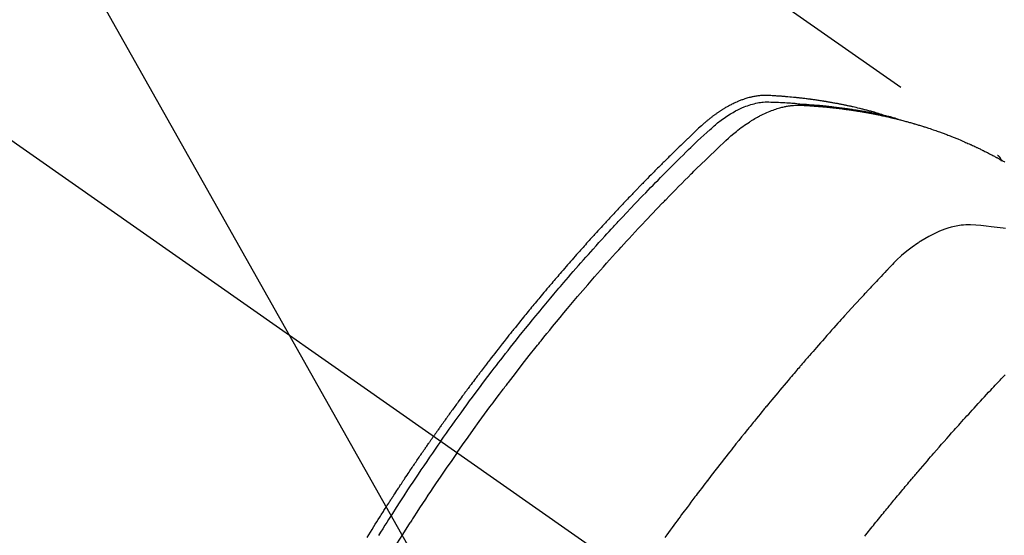
# Model space of a CAD drawing. Extents: x 163 to 26285, y -21830 to -13430.
# Drawn here: x 17283 to 17324, y -15247 to -15226 of the extents above; entities that cross this region are included whole.
import ezdxf

# ---------------------------------------------------------------- set-up
doc = ezdxf.new("R2010")
doc.units = 0
doc.header["$LTSCALE"] = 50
doc.header["$MEASUREMENT"] = 0
doc.linetypes.add('CENTER2', pattern=[1.125, 0.75, -0.125, 0.125, -0.125])
doc.linetypes.add('HIDDEN', pattern=[0.375, 0.25, -0.125])
doc.layers.get('0').update_dxf_attribs({"linetype": 'CONTINUOUS'})
doc.layers.add('150-機器', color=8, linetype='CONTINUOUS')
doc.layers.add('160-文字', color=254, linetype='CONTINUOUS')
doc.styles.add('KH001', font='txt')
doc.dimstyles.new('KH1xx030', dxfattribs={"dimscale": 30, "dimtxt": 2, "dimasz": 0.6, "dimexe": 0.3, "dimexo": 1.2, "dimgap": 0.5, "dimtad": 3, "dimdec": 1, "dimdsep": 46, "dimlunit": 6, "dimtxsty": 'KH001', "dimblk": 'DOT', "dimcen": 1, "dimdle": 1, "dimclrd": 256, "dimclre": 256, "dimclrt": 256, "dimadec": 0, "dimazin": 0, "dimtfac": 1, "dimtdec": 1, "dimtix": 1, "dimtmove": 2, "dimatfit": 3, "dimldrblk": 'CLOSEDBLANK', "dimfxl": 1, "dimtolj": 1, "dimtzin": 0, "dimlwd": -1, "dimlwe": -1, "dimarcsym": 0})

# ---------------------------------------------------------------- blocks, each defined once
blk = doc.blocks.new('_ClosedBlank')
at = {"color": 0, "linetype": 'ByBlock', "lineweight": -2}
for p, q in [((-1, 0.1667), (0, 0)), ((-1, 0.1667), (-1, -0.1667)), ((0, 0), (-1, -0.1667))]:
    blk.add_line(p, q, dxfattribs=at)
blk = doc.blocks.new('_Dot')
at = {"color": 0, "linetype": 'ByBlock', "lineweight": -2}
blk.add_line((-0.5, 0), (-1, 0), dxfattribs=at)
at = {"color": 0, "linetype": 'ByBlock', "const_width": 0.5}
blk.add_lwpolyline([(-0.25, 0, 1), (0.25, 0, 1)], format="xyb", close=True, dxfattribs=at)

msp = doc.modelspace()

# ---------------------------------------------------------------- linework, layer by layer
at = {"layer": '150-機器', "color": 13, "linetype": 'CENTER2'}
msp.add_line((17095.911, -15099.866), (17339.929, -15270.729), dxfattribs=at)
at = {"layer": '150-機器', "color": 13, "linetype": 'HIDDEN'}
msp.add_line((17263.184, -15188.99), (17323.528, -15231.242), dxfattribs=at)
for points in [[(17318.78, -15229.573), (17318.716, -15229.552), (17318.652, -15229.532), (17318.587, -15229.512), (17318.523, -15229.492), (17318.468, -15229.477), (17318.413, -15229.461), (17318.359, -15229.446), (17318.304, -15229.432), (17318.281, -15229.425), (17318.258, -15229.419), (17318.235, -15229.413), (17318.212, -15229.407), (17318.176, -15229.397), (17318.139, -15229.388), (17318.102, -15229.378), (17318.065, -15229.368), (17318.033, -15229.36), (17318.001, -15229.352), (17317.969, -15229.343), (17317.936, -15229.335), (17317.899, -15229.326), (17317.862, -15229.317), (17317.825, -15229.308), (17317.788, -15229.299), (17317.723, -15229.284), (17317.658, -15229.268), (17317.593, -15229.253), (17317.528, -15229.238), (17317.5, -15229.231), (17317.472, -15229.225), (17317.444, -15229.219), (17317.416, -15229.213), (17317.387, -15229.207), (17317.359, -15229.201), (17317.331, -15229.194), (17317.303, -15229.188), (17317.274, -15229.183), (17317.246, -15229.177), (17317.217, -15229.171), (17317.189, -15229.165), (17317.17, -15229.161), (17317.151, -15229.157), (17317.133, -15229.153), (17317.114, -15229.149), (17317.076, -15229.141), (17317.038, -15229.134), (17317, -15229.127), (17316.962, -15229.119), (17316.934, -15229.114), (17316.905, -15229.108), (17316.877, -15229.102), (17316.848, -15229.097), (17316.81, -15229.09), (17316.772, -15229.083), (17316.734, -15229.076), (17316.696, -15229.069), (17316.667, -15229.064), (17316.638, -15229.059), (17316.61, -15229.054), (17316.581, -15229.049), (17316.552, -15229.043), (17316.524, -15229.039), (17316.495, -15229.034), (17316.466, -15229.029), (17316.447, -15229.025), (17316.427, -15229.022), (17316.408, -15229.019), (17316.388, -15229.016), (17316.369, -15229.013), (17316.35, -15229.01), (17316.331, -15229.007), (17316.312, -15229.004), (17316.264, -15228.996), (17316.215, -15228.988), (17316.167, -15228.981), (17316.119, -15228.973), (17316.08, -15228.967), (17316.042, -15228.962), (17316.003, -15228.956), (17315.964, -15228.95), (17315.925, -15228.945), (17315.886, -15228.939), (17315.847, -15228.934), (17315.808, -15228.928), (17315.784, -15228.925), (17315.759, -15228.922), (17315.735, -15228.919), (17315.71, -15228.916), (17315.666, -15228.911), (17315.623, -15228.905), (17315.579, -15228.9), (17315.535, -15228.894), (17315.496, -15228.889), (17315.456, -15228.885), (17315.417, -15228.88), (17315.378, -15228.875), (17315.348, -15228.872), (17315.319, -15228.869), (17315.289, -15228.866), (17315.26, -15228.863), (17315.23, -15228.859), (17315.201, -15228.856), (17315.171, -15228.853), (17315.141, -15228.85), (17315.121, -15228.848), (17315.102, -15228.846), (17315.082, -15228.844), (17315.062, -15228.842), (17314.983, -15228.835), (17314.903, -15228.827), (17314.824, -15228.82), (17314.744, -15228.813), (17314.715, -15228.811), (17314.685, -15228.809), (17314.655, -15228.806), (17314.625, -15228.804), (17314.595, -15228.802), (17314.565, -15228.799), (17314.535, -15228.797), (17314.505, -15228.794), (17314.485, -15228.793), (17314.465, -15228.792), (17314.445, -15228.79), (17314.425, -15228.789), (17314.375, -15228.786), (17314.325, -15228.783), (17314.275, -15228.78), (17314.224, -15228.777), (17314.174, -15228.774), (17314.124, -15228.771), (17314.073, -15228.768), (17314.023, -15228.766), (17313.982, -15228.764), (17313.94, -15228.762), (17313.899, -15228.761), (17313.858, -15228.761), (17313.817, -15228.762), (17313.777, -15228.763), (17313.736, -15228.766), (17313.695, -15228.769), (17313.656, -15228.773), (17313.618, -15228.777), (17313.579, -15228.782), (17313.54, -15228.787), (17313.5, -15228.793), (17313.46, -15228.8), (17313.42, -15228.807), (17313.38, -15228.815), (17313.352, -15228.821), (17313.324, -15228.828), (17313.296, -15228.834), (17313.268, -15228.841), (17313.221, -15228.854), (17313.173, -15228.866), (17313.125, -15228.88), (17313.078, -15228.894), (17313.046, -15228.905), (17313.014, -15228.915), (17312.982, -15228.926), (17312.95, -15228.938), (17312.915, -15228.951), (17312.879, -15228.964), (17312.844, -15228.978), (17312.809, -15228.992), (17312.783, -15229.002), (17312.757, -15229.013), (17312.731, -15229.024), (17312.705, -15229.035), (17312.656, -15229.057), (17312.607, -15229.08), (17312.558, -15229.103), (17312.51, -15229.127), (17312.474, -15229.145), (17312.438, -15229.164), (17312.402, -15229.183), (17312.367, -15229.202), (17312.337, -15229.218), (17312.307, -15229.235), (17312.278, -15229.251), (17312.249, -15229.268), (17312.229, -15229.28), (17312.209, -15229.292), (17312.19, -15229.304), (17312.17, -15229.316), (17312.147, -15229.33), (17312.124, -15229.344), (17312.102, -15229.358), (17312.079, -15229.372), (17312.059, -15229.384), (17312.039, -15229.397), (17312.02, -15229.41), (17312, -15229.423), (17311.977, -15229.439), (17311.955, -15229.454), (17311.932, -15229.47), (17311.909, -15229.486), (17311.886, -15229.502), (17311.863, -15229.518), (17311.839, -15229.534), (17311.816, -15229.55), (17311.797, -15229.564), (17311.777, -15229.578), (17311.758, -15229.593), (17311.738, -15229.607), (17311.716, -15229.624), (17311.693, -15229.641), (17311.671, -15229.658), (17311.648, -15229.676), (17311.619, -15229.698), (17311.59, -15229.721), (17311.562, -15229.744), (17311.533, -15229.767), (17311.511, -15229.785), (17311.489, -15229.803), (17311.467, -15229.822), (17311.445, -15229.84), (17311.423, -15229.859), (17311.401, -15229.878), (17311.379, -15229.896), (17311.357, -15229.915), (17311.242, -15230.018), (17311.129, -15230.123), (17311.017, -15230.23), (17310.905, -15230.336), (17310.852, -15230.387), (17310.799, -15230.438), (17310.746, -15230.489), (17310.693, -15230.539), (17310.666, -15230.565), (17310.639, -15230.59), (17310.613, -15230.616), (17310.586, -15230.641), (17310.52, -15230.705), (17310.454, -15230.769), (17310.388, -15230.833), (17310.322, -15230.897), (17310.269, -15230.949), (17310.216, -15231), (17310.163, -15231.052), (17310.11, -15231.103), (17310.057, -15231.155), (17310.005, -15231.207), (17309.952, -15231.259), (17309.899, -15231.311), (17309.86, -15231.35), (17309.82, -15231.389), (17309.781, -15231.428), (17309.741, -15231.467), (17309.702, -15231.506), (17309.663, -15231.545), (17309.623, -15231.584), (17309.584, -15231.624), (17309.531, -15231.676), (17309.479, -15231.729), (17309.426, -15231.781), (17309.373, -15231.834), (17309.36, -15231.847), (17309.347, -15231.86), (17309.334, -15231.873), (17309.321, -15231.886), (17309.282, -15231.926), (17309.242, -15231.966), (17309.203, -15232.006), (17309.164, -15232.046), (17309.086, -15232.125), (17309.008, -15232.205), (17308.929, -15232.285), (17308.851, -15232.364), (17308.812, -15232.404), (17308.773, -15232.444), (17308.734, -15232.484), (17308.695, -15232.524), (17308.669, -15232.551), (17308.643, -15232.578), (17308.617, -15232.605), (17308.591, -15232.632), (17308.565, -15232.658), (17308.539, -15232.685), (17308.513, -15232.712), (17308.487, -15232.739), (17308.448, -15232.78), (17308.409, -15232.82), (17308.37, -15232.861), (17308.331, -15232.901), (17308.28, -15232.956), (17308.228, -15233.01), (17308.176, -15233.064), (17308.125, -15233.118), (17308.073, -15233.173), (17308.021, -15233.227), (17307.969, -15233.282), (17307.917, -15233.336), (17307.866, -15233.391), (17307.814, -15233.445), (17307.763, -15233.5), (17307.712, -15233.555), (17307.661, -15233.61), (17307.609, -15233.665), (17307.558, -15233.719), (17307.507, -15233.774), (17307.456, -15233.83), (17307.405, -15233.885), (17307.353, -15233.94), (17307.302, -15233.995), (17307.264, -15234.037), (17307.226, -15234.078), (17307.187, -15234.12), (17307.149, -15234.162), (17307.086, -15234.231), (17307.022, -15234.301), (17306.959, -15234.37), (17306.895, -15234.439), (17306.857, -15234.481), (17306.819, -15234.523), (17306.781, -15234.565), (17306.743, -15234.607), (17306.692, -15234.663), (17306.641, -15234.719), (17306.591, -15234.775), (17306.54, -15234.831), (17306.49, -15234.888), (17306.44, -15234.944), (17306.389, -15235), (17306.339, -15235.057), (17306.289, -15235.113), (17306.238, -15235.17), (17306.188, -15235.226), (17306.138, -15235.283), (17306.075, -15235.354), (17306.013, -15235.425), (17305.95, -15235.496), (17305.887, -15235.567), (17305.825, -15235.639), (17305.762, -15235.71), (17305.7, -15235.781), (17305.638, -15235.853), (17305.576, -15235.924), (17305.514, -15235.996), (17305.452, -15236.067), (17305.39, -15236.139), (17305.34, -15236.197), (17305.29, -15236.255), (17305.241, -15236.313), (17305.191, -15236.37), (17305.142, -15236.429), (17305.092, -15236.487), (17305.043, -15236.545), (17304.993, -15236.603), (17304.956, -15236.647), (17304.919, -15236.69), (17304.882, -15236.734), (17304.845, -15236.777), (17304.784, -15236.85), (17304.722, -15236.923), (17304.661, -15236.996), (17304.6, -15237.069), (17304.551, -15237.128), (17304.502, -15237.186), (17304.454, -15237.245), (17304.405, -15237.304), (17304.356, -15237.363), (17304.307, -15237.421), (17304.259, -15237.48), (17304.21, -15237.539), (17304.161, -15237.598), (17304.113, -15237.656), (17304.064, -15237.715), (17304.016, -15237.774), (17303.968, -15237.833), (17303.919, -15237.893), (17303.871, -15237.952), (17303.823, -15238.011), (17303.751, -15238.1), (17303.679, -15238.189), (17303.607, -15238.278), (17303.535, -15238.368), (17303.499, -15238.412), (17303.463, -15238.457), (17303.427, -15238.501), (17303.391, -15238.546), (17303.332, -15238.621), (17303.272, -15238.696), (17303.213, -15238.771), (17303.154, -15238.846), (17303.071, -15238.951), (17302.988, -15239.056), (17302.905, -15239.161), (17302.822, -15239.267), (17302.752, -15239.357), (17302.681, -15239.448), (17302.61, -15239.539), (17302.54, -15239.63), (17302.505, -15239.676), (17302.469, -15239.721), (17302.434, -15239.767), (17302.399, -15239.813), (17302.369, -15239.851), (17302.34, -15239.89), (17302.31, -15239.928), (17302.281, -15239.967), (17302.24, -15240.02), (17302.2, -15240.073), (17302.159, -15240.126), (17302.119, -15240.179), (17302.096, -15240.21), (17302.072, -15240.241), (17302.049, -15240.272), (17302.025, -15240.302), (17302.002, -15240.333), (17301.979, -15240.363), (17301.955, -15240.394), (17301.932, -15240.425), (17301.921, -15240.44), (17301.91, -15240.456), (17301.898, -15240.471), (17301.887, -15240.486), (17301.841, -15240.548), (17301.795, -15240.61), (17301.749, -15240.671), (17301.702, -15240.732), (17301.679, -15240.763), (17301.656, -15240.794), (17301.633, -15240.825), (17301.61, -15240.855), (17301.576, -15240.901), (17301.541, -15240.948), (17301.507, -15240.994), (17301.472, -15241.04), (17301.449, -15241.071), (17301.427, -15241.102), (17301.404, -15241.133), (17301.381, -15241.164), (17301.335, -15241.225), (17301.29, -15241.287), (17301.245, -15241.349), (17301.2, -15241.41), (17301.166, -15241.457), (17301.132, -15241.504), (17301.098, -15241.55), (17301.064, -15241.597), (17301.03, -15241.643), (17300.997, -15241.69), (17300.963, -15241.737), (17300.929, -15241.783), (17300.895, -15241.83), (17300.861, -15241.876), (17300.827, -15241.923), (17300.793, -15241.97), (17300.76, -15242.016), (17300.726, -15242.063), (17300.693, -15242.11), (17300.66, -15242.157), (17300.626, -15242.204), (17300.593, -15242.251), (17300.56, -15242.297), (17300.526, -15242.344), (17300.504, -15242.375), (17300.482, -15242.407), (17300.46, -15242.438), (17300.437, -15242.469), (17300.413, -15242.504), (17300.388, -15242.538), (17300.364, -15242.573), (17300.339, -15242.608), (17300.325, -15242.628), (17300.311, -15242.648), (17300.296, -15242.668), (17300.282, -15242.689), (17300.265, -15242.712), (17300.249, -15242.736), (17300.232, -15242.759), (17300.216, -15242.783), (17300.199, -15242.806), (17300.183, -15242.829), (17300.166, -15242.853), (17300.15, -15242.876)], [(17300.444, -15243.082), (17300.561, -15242.916), (17300.679, -15242.75), (17300.796, -15242.584), (17300.914, -15242.418), (17301.037, -15242.247), (17301.16, -15242.076), (17301.284, -15241.905), (17301.409, -15241.734), (17301.524, -15241.576), (17301.64, -15241.418), (17301.756, -15241.261), (17301.872, -15241.103), (17302.047, -15240.87), (17302.222, -15240.637), (17302.398, -15240.405), (17302.575, -15240.173), (17302.663, -15240.058), (17302.751, -15239.944), (17302.84, -15239.829), (17302.929, -15239.715), (17303.03, -15239.585), (17303.132, -15239.454), (17303.233, -15239.324), (17303.335, -15239.195), (17303.456, -15239.042), (17303.578, -15238.889), (17303.699, -15238.736), (17303.821, -15238.584), (17303.962, -15238.409), (17304.104, -15238.234), (17304.246, -15238.06), (17304.389, -15237.885), (17304.474, -15237.782), (17304.56, -15237.678), (17304.645, -15237.574), (17304.731, -15237.471), (17304.865, -15237.31), (17305, -15237.15), (17305.135, -15236.99), (17305.27, -15236.83), (17305.338, -15236.75), (17305.406, -15236.67), (17305.474, -15236.591), (17305.542, -15236.511), (17305.639, -15236.398), (17305.736, -15236.285), (17305.834, -15236.172), (17305.931, -15236.059), (17306.039, -15235.936), (17306.147, -15235.813), (17306.255, -15235.69), (17306.364, -15235.567), (17306.462, -15235.456), (17306.561, -15235.345), (17306.66, -15235.234), (17306.759, -15235.123), (17306.877, -15234.991), (17306.997, -15234.858), (17307.116, -15234.726), (17307.236, -15234.595), (17307.326, -15234.497), (17307.416, -15234.398), (17307.506, -15234.3), (17307.597, -15234.203), (17307.647, -15234.148), (17307.698, -15234.094), (17307.748, -15234.04), (17307.798, -15233.986), (17307.97, -15233.803), (17308.142, -15233.62), (17308.314, -15233.438), (17308.487, -15233.256), (17308.599, -15233.14), (17308.711, -15233.023), (17308.824, -15232.907), (17308.936, -15232.791), (17309.038, -15232.685), (17309.141, -15232.58), (17309.243, -15232.475), (17309.346, -15232.37), (17309.449, -15232.266), (17309.552, -15232.161), (17309.655, -15232.057), (17309.758, -15231.952), (17309.882, -15231.828), (17310.006, -15231.704), (17310.13, -15231.58), (17310.254, -15231.456), (17310.368, -15231.343), (17310.483, -15231.231), (17310.597, -15231.118), (17310.712, -15231.006), (17310.805, -15230.914), (17310.899, -15230.822), (17310.993, -15230.731), (17311.088, -15230.641), (17311.215, -15230.524), (17311.343, -15230.409), (17311.472, -15230.294), (17311.601, -15230.178), (17311.656, -15230.127), (17311.712, -15230.076), (17311.768, -15230.026), (17311.825, -15229.976), (17311.871, -15229.937), (17311.917, -15229.899), (17311.964, -15229.862), (17312.011, -15229.825), (17312.067, -15229.783), (17312.123, -15229.741), (17312.18, -15229.7), (17312.237, -15229.661), (17312.341, -15229.592), (17312.446, -15229.526), (17312.554, -15229.463), (17312.663, -15229.404), (17312.749, -15229.359), (17312.836, -15229.317), (17312.924, -15229.278), (17313.014, -15229.24), (17313.082, -15229.213), (17313.151, -15229.188), (17313.22, -15229.164), (17313.29, -15229.141), (17313.358, -15229.121), (17313.426, -15229.103), (17313.495, -15229.087), (17313.565, -15229.072), (17313.625, -15229.06), (17313.686, -15229.05), (17313.748, -15229.042), (17313.809, -15229.036), (17313.887, -15229.032), (17313.966, -15229.031), (17314.044, -15229.033), (17314.123, -15229.035), (17314.159, -15229.036), (17314.196, -15229.038), (17314.232, -15229.039), (17314.269, -15229.04), (17314.311, -15229.042), (17314.353, -15229.043), (17314.395, -15229.045), (17314.437, -15229.046), (17314.525, -15229.05), (17314.613, -15229.055), (17314.701, -15229.06), (17314.789, -15229.065), (17314.826, -15229.067), (17314.862, -15229.069), (17314.898, -15229.072), (17314.934, -15229.074), (17314.984, -15229.077), (17315.033, -15229.081), (17315.082, -15229.085), (17315.132, -15229.089), (17315.195, -15229.096), (17315.258, -15229.104), (17315.321, -15229.111), (17315.385, -15229.118), (17315.433, -15229.121), (17315.481, -15229.124), (17315.53, -15229.127), (17315.579, -15229.129), (17315.612, -15229.131), (17315.646, -15229.134), (17315.68, -15229.136), (17315.713, -15229.139), (17315.814, -15229.146), (17315.915, -15229.154), (17316.015, -15229.162), (17316.116, -15229.171), (17316.168, -15229.175), (17316.221, -15229.18), (17316.274, -15229.185), (17316.326, -15229.19), (17316.364, -15229.194), (17316.402, -15229.198), (17316.44, -15229.202), (17316.478, -15229.206), (17316.516, -15229.211), (17316.554, -15229.215), (17316.591, -15229.219), (17316.629, -15229.223), (17316.681, -15229.229), (17316.733, -15229.236), (17316.785, -15229.242), (17316.837, -15229.248), (17316.894, -15229.255), (17316.95, -15229.263), (17317.007, -15229.27), (17317.063, -15229.278), (17317.101, -15229.283), (17317.138, -15229.288), (17317.176, -15229.293), (17317.213, -15229.299), (17317.251, -15229.304), (17317.288, -15229.309), (17317.326, -15229.314), (17317.363, -15229.32), (17317.4, -15229.325), (17317.437, -15229.331), (17317.474, -15229.336), (17317.512, -15229.342), (17317.586, -15229.353), (17317.66, -15229.365), (17317.735, -15229.377), (17317.809, -15229.388), (17317.837, -15229.393), (17317.865, -15229.398), (17317.893, -15229.402), (17317.92, -15229.407), (17317.967, -15229.414), (17318.013, -15229.422), (17318.059, -15229.43), (17318.106, -15229.438), (17318.156, -15229.447), (17318.207, -15229.456), (17318.258, -15229.466), (17318.308, -15229.475), (17318.368, -15229.486), (17318.427, -15229.498), (17318.487, -15229.51), (17318.546, -15229.522), (17318.573, -15229.528), (17318.6, -15229.534), (17318.627, -15229.539), (17318.654, -15229.545), (17318.708, -15229.557), (17318.762, -15229.569), (17318.816, -15229.582), (17318.87, -15229.594), (17318.91, -15229.604), (17318.951, -15229.614), (17318.991, -15229.624), (17319.031, -15229.634), (17319.058, -15229.641), (17319.085, -15229.648), (17319.111, -15229.655), (17319.138, -15229.663), (17319.195, -15229.678), (17319.251, -15229.695), (17319.308, -15229.711), (17319.365, -15229.728)], [(17301.121, -15243.556), (17301.348, -15243.234), (17301.576, -15242.914), (17301.805, -15242.593), (17302.035, -15242.274), (17302.147, -15242.121), (17302.259, -15241.968), (17302.371, -15241.815), (17302.484, -15241.662), (17302.614, -15241.488), (17302.744, -15241.314), (17302.874, -15241.141), (17303.005, -15240.967), (17303.037, -15240.924), (17303.07, -15240.881), (17303.103, -15240.838), (17303.136, -15240.795), (17303.164, -15240.757), (17303.192, -15240.72), (17303.221, -15240.683), (17303.25, -15240.646), (17303.535, -15240.275), (17303.822, -15239.906), (17304.11, -15239.539), (17304.401, -15239.172), (17304.451, -15239.109), (17304.502, -15239.046), (17304.552, -15238.983), (17304.603, -15238.92), (17304.722, -15238.773), (17304.841, -15238.626), (17304.96, -15238.479), (17305.08, -15238.333), (17305.234, -15238.145), (17305.388, -15237.958), (17305.543, -15237.772), (17305.699, -15237.586), (17305.907, -15237.339), (17306.116, -15237.093), (17306.326, -15236.847), (17306.537, -15236.603), (17306.607, -15236.522), (17306.678, -15236.441), (17306.748, -15236.36), (17306.819, -15236.279), (17306.942, -15236.138), (17307.066, -15235.997), (17307.19, -15235.856), (17307.315, -15235.716), (17307.44, -15235.576), (17307.565, -15235.437), (17307.69, -15235.298), (17307.816, -15235.159), (17307.923, -15235.041), (17308.031, -15234.922), (17308.139, -15234.804), (17308.248, -15234.686), (17308.374, -15234.549), (17308.501, -15234.413), (17308.628, -15234.276), (17308.756, -15234.14), (17308.974, -15233.908), (17309.193, -15233.677), (17309.413, -15233.446), (17309.634, -15233.217), (17309.671, -15233.179), (17309.708, -15233.142), (17309.745, -15233.104), (17309.782, -15233.066), (17309.911, -15232.934), (17310.041, -15232.801), (17310.17, -15232.67), (17310.3, -15232.538), (17310.43, -15232.407), (17310.56, -15232.276), (17310.691, -15232.146), (17310.821, -15232.016), (17310.877, -15231.961), (17310.934, -15231.905), (17310.99, -15231.849), (17311.046, -15231.794), (17311.234, -15231.611), (17311.421, -15231.428), (17311.61, -15231.246), (17311.798, -15231.064), (17311.911, -15230.956), (17312.025, -15230.848), (17312.139, -15230.74), (17312.253, -15230.634), (17312.361, -15230.535), (17312.47, -15230.438), (17312.581, -15230.343), (17312.693, -15230.25), (17312.759, -15230.198), (17312.825, -15230.147), (17312.892, -15230.096), (17312.96, -15230.046), (17313.027, -15229.999), (17313.094, -15229.953), (17313.162, -15229.908), (17313.23, -15229.863), (17313.26, -15229.844), (17313.289, -15229.825), (17313.319, -15229.806), (17313.349, -15229.788), (17313.403, -15229.754), (17313.458, -15229.722), (17313.514, -15229.691), (17313.57, -15229.66), (17313.607, -15229.639), (17313.645, -15229.619), (17313.683, -15229.599), (17313.722, -15229.58), (17313.796, -15229.543), (17313.872, -15229.507), (17313.948, -15229.472), (17314.025, -15229.439), (17314.087, -15229.414), (17314.149, -15229.389), (17314.212, -15229.366), (17314.276, -15229.343), (17314.329, -15229.326), (17314.382, -15229.309), (17314.435, -15229.292), (17314.489, -15229.277), (17314.533, -15229.265), (17314.578, -15229.254), (17314.622, -15229.243), (17314.667, -15229.233), (17314.703, -15229.225), (17314.739, -15229.218), (17314.775, -15229.211), (17314.811, -15229.205), (17314.846, -15229.199), (17314.882, -15229.193), (17314.917, -15229.188), (17314.952, -15229.184), (17315.006, -15229.178), (17315.059, -15229.173), (17315.113, -15229.169), (17315.167, -15229.166), (17315.208, -15229.165), (17315.249, -15229.164), (17315.29, -15229.164), (17315.331, -15229.165), (17315.363, -15229.166), (17315.396, -15229.168), (17315.429, -15229.169), (17315.461, -15229.171), (17315.497, -15229.173), (17315.534, -15229.175), (17315.57, -15229.177), (17315.606, -15229.179), (17315.649, -15229.182), (17315.692, -15229.184), (17315.735, -15229.187), (17315.777, -15229.19), (17315.813, -15229.192), (17315.849, -15229.194), (17315.885, -15229.197), (17315.921, -15229.2), (17315.956, -15229.202), (17315.992, -15229.205), (17316.028, -15229.208), (17316.063, -15229.211), (17316.099, -15229.214), (17316.135, -15229.216), (17316.17, -15229.219), (17316.206, -15229.222), (17316.241, -15229.225), (17316.277, -15229.228), (17316.312, -15229.231), (17316.348, -15229.234), (17316.393, -15229.239), (17316.438, -15229.243), (17316.483, -15229.248), (17316.528, -15229.252), (17316.567, -15229.256), (17316.607, -15229.261), (17316.646, -15229.265), (17316.686, -15229.269), (17316.721, -15229.273), (17316.756, -15229.277), (17316.792, -15229.281), (17316.827, -15229.284), (17316.89, -15229.292), (17316.953, -15229.299), (17317.016, -15229.307), (17317.079, -15229.315), (17317.1, -15229.318), (17317.12, -15229.321), (17317.141, -15229.324), (17317.162, -15229.326), (17317.204, -15229.332), (17317.246, -15229.338), (17317.287, -15229.344), (17317.329, -15229.349), (17317.364, -15229.354), (17317.398, -15229.359), (17317.433, -15229.363), (17317.468, -15229.368), (17317.495, -15229.373), (17317.522, -15229.377), (17317.55, -15229.381), (17317.577, -15229.386), (17317.612, -15229.391), (17317.646, -15229.396), (17317.681, -15229.402), (17317.716, -15229.407), (17317.743, -15229.411), (17317.77, -15229.416), (17317.798, -15229.42), (17317.825, -15229.425), (17317.853, -15229.429), (17317.88, -15229.434), (17317.907, -15229.439), (17317.935, -15229.444), (17317.955, -15229.447), (17317.976, -15229.45), (17317.996, -15229.454), (17318.017, -15229.457), (17318.058, -15229.464), (17318.099, -15229.472), (17318.14, -15229.479), (17318.181, -15229.487), (17318.208, -15229.492), (17318.235, -15229.497), (17318.262, -15229.503), (17318.289, -15229.508), (17318.323, -15229.514), (17318.357, -15229.521), (17318.391, -15229.527), (17318.425, -15229.533), (17318.452, -15229.539), (17318.479, -15229.544), (17318.505, -15229.55), (17318.532, -15229.555), (17318.573, -15229.564), (17318.613, -15229.572), (17318.654, -15229.58), (17318.694, -15229.589), (17318.721, -15229.594), (17318.748, -15229.6), (17318.775, -15229.606), (17318.802, -15229.612), (17318.842, -15229.62), (17318.882, -15229.629), (17318.922, -15229.638), (17318.961, -15229.647), (17318.995, -15229.655), (17319.028, -15229.663), (17319.061, -15229.67), (17319.094, -15229.678), (17319.121, -15229.684), (17319.147, -15229.691), (17319.174, -15229.697), (17319.201, -15229.703), (17319.241, -15229.713), (17319.28, -15229.722), (17319.32, -15229.732), (17319.36, -15229.742), (17319.393, -15229.751), (17319.426, -15229.759), (17319.459, -15229.767), (17319.491, -15229.776), (17319.537, -15229.788), (17319.583, -15229.8), (17319.629, -15229.812), (17319.675, -15229.824), (17319.714, -15229.835), (17319.753, -15229.846), (17319.792, -15229.856), (17319.831, -15229.867), (17319.87, -15229.878), (17319.909, -15229.888), (17319.948, -15229.899), (17319.987, -15229.91), (17320.013, -15229.918), (17320.039, -15229.926), (17320.065, -15229.934), (17320.091, -15229.941), (17320.129, -15229.953), (17320.168, -15229.964), (17320.206, -15229.976), (17320.245, -15229.987), (17320.284, -15229.999), (17320.322, -15230.011), (17320.361, -15230.022), (17320.399, -15230.035), (17320.425, -15230.043), (17320.451, -15230.051), (17320.476, -15230.059), (17320.502, -15230.067), (17320.54, -15230.08), (17320.578, -15230.092), (17320.616, -15230.105), (17320.654, -15230.117), (17320.718, -15230.138), (17320.781, -15230.159), (17320.845, -15230.18), (17320.908, -15230.202), (17320.958, -15230.219), (17321.008, -15230.237), (17321.059, -15230.255), (17321.109, -15230.273), (17321.146, -15230.287), (17321.183, -15230.3), (17321.221, -15230.314), (17321.258, -15230.328), (17321.296, -15230.342), (17321.333, -15230.356), (17321.37, -15230.37), (17321.408, -15230.384), (17321.457, -15230.403), (17321.507, -15230.422), (17321.556, -15230.442), (17321.605, -15230.461), (17321.642, -15230.476), (17321.679, -15230.49), (17321.716, -15230.505), (17321.753, -15230.52), (17321.79, -15230.535), (17321.827, -15230.55), (17321.863, -15230.565), (17321.9, -15230.58), (17321.961, -15230.605), (17322.021, -15230.631), (17322.082, -15230.658), (17322.142, -15230.684), (17322.19, -15230.705), (17322.239, -15230.726), (17322.287, -15230.747), (17322.335, -15230.769), (17322.359, -15230.78), (17322.383, -15230.79), (17322.407, -15230.801), (17322.431, -15230.812), (17322.479, -15230.834), (17322.527, -15230.856), (17322.574, -15230.878), (17322.622, -15230.9), (17322.645, -15230.912), (17322.669, -15230.923), (17322.693, -15230.934), (17322.716, -15230.946), (17322.752, -15230.963), (17322.787, -15230.98), (17322.823, -15230.997), (17322.858, -15231.015), (17322.881, -15231.026), (17322.905, -15231.037), (17322.928, -15231.049), (17322.951, -15231.06), (17322.987, -15231.078), (17323.022, -15231.095), (17323.057, -15231.113), (17323.092, -15231.131), (17323.138, -15231.155), (17323.185, -15231.179), (17323.231, -15231.203), (17323.277, -15231.228), (17323.312, -15231.246), (17323.346, -15231.265), (17323.381, -15231.283), (17323.416, -15231.302), (17323.439, -15231.314), (17323.461, -15231.326), (17323.484, -15231.339), (17323.507, -15231.351), (17323.53, -15231.364), (17323.553, -15231.376), (17323.576, -15231.388), (17323.599, -15231.401), (17323.613, -15231.409), (17323.626, -15231.416), (17323.64, -15231.424), (17323.653, -15231.432), (17323.685, -15231.45), (17323.717, -15231.468), (17323.749, -15231.486), (17323.781, -15231.504), (17323.815, -15231.523)], [(17323.516, -15231.234), (17323.518, -15231.235), (17323.52, -15231.237), (17323.522, -15231.238), (17323.524, -15231.239), (17323.525, -15231.24), (17323.528, -15231.242), (17323.529, -15231.243), (17323.531, -15231.244), (17323.533, -15231.246), (17323.535, -15231.247), (17323.536, -15231.249), (17323.538, -15231.25), (17323.539, -15231.252), (17323.542, -15231.253), (17323.544, -15231.254), (17323.545, -15231.256), (17323.546, -15231.258), (17323.549, -15231.259), (17323.55, -15231.26), (17323.551, -15231.262), (17323.553, -15231.264), (17323.555, -15231.265), (17323.557, -15231.267), (17323.558, -15231.268), (17323.559, -15231.27), (17323.562, -15231.272), (17323.563, -15231.273), (17323.564, -15231.275), (17323.566, -15231.276), (17323.567, -15231.278), (17323.569, -15231.28), (17323.571, -15231.282), (17323.572, -15231.283), (17323.573, -15231.285), (17323.576, -15231.287), (17323.577, -15231.289), (17323.578, -15231.29), (17323.579, -15231.292), (17323.581, -15231.293), (17323.583, -15231.295), (17323.584, -15231.297), (17323.586, -15231.299), (17323.587, -15231.301), (17323.588, -15231.303), (17323.59, -15231.304), (17323.591, -15231.306), (17323.592, -15231.308), (17323.594, -15231.309), (17323.595, -15231.311), (17323.597, -15231.314), (17323.598, -15231.316), (17323.6, -15231.317), (17323.601, -15231.319), (17323.602, -15231.321), (17323.603, -15231.323), (17323.604, -15231.325), (17323.606, -15231.327), (17323.607, -15231.328), (17323.608, -15231.33), (17323.61, -15231.332), (17323.611, -15231.334), (17323.612, -15231.336), (17323.613, -15231.338), (17323.615, -15231.341), (17323.616, -15231.343), (17323.617, -15231.345), (17323.618, -15231.347), (17323.619, -15231.349), (17323.62, -15231.351), (17323.621, -15231.353), (17323.622, -15231.354), (17323.623, -15231.356), (17323.624, -15231.358), (17323.626, -15231.361), (17323.627, -15231.363), (17323.628, -15231.365), (17323.629, -15231.368), (17323.63, -15231.37), (17323.631, -15231.372), (17323.632, -15231.374), (17323.633, -15231.375), (17323.634, -15231.377), (17323.634, -15231.38), (17323.636, -15231.382), (17323.637, -15231.384), (17323.638, -15231.386), (17323.638, -15231.389), (17323.639, -15231.391), (17323.64, -15231.393), (17323.641, -15231.395), (17323.642, -15231.398), (17323.643, -15231.4), (17323.644, -15231.401), (17323.644, -15231.404), (17323.645, -15231.406), (17323.646, -15231.409), (17323.647, -15231.411), (17323.648, -15231.413), (17323.649, -15231.416), (17323.65, -15231.418), (17323.65, -15231.42), (17323.651, -15231.422), (17323.651, -15231.425), (17323.652, -15231.427), (17323.652, -15231.429), (17323.653, -15231.431), (17323.654, -15231.434), (17323.655, -15231.436), (17323.656, -15231.439), (17323.657, -15231.441), (17323.656, -15231.443), (17323.657, -15231.445), (17323.658, -15231.448), (17323.658, -15231.45), (17323.659, -15231.452), (17323.66, -15231.455), (17323.66, -15231.457), (17323.661, -15231.459), (17323.661, -15231.462), (17323.662, -15231.465), (17323.663, -15231.467), (17323.662, -15231.469), (17323.663, -15231.472), (17323.664, -15231.474), (17323.664, -15231.477), (17323.664, -15231.479), (17323.664, -15231.482)], [(17323.848, -15234.278), (17323.742, -15234.264), (17323.62, -15234.248), (17323.498, -15234.233), (17323.375, -15234.218), (17323.252, -15234.202), (17323.038, -15234.174), (17322.823, -15234.148), (17322.608, -15234.129), (17322.392, -15234.119), (17322.297, -15234.12), (17322.202, -15234.124), (17322.108, -15234.131), (17322.013, -15234.14), (17321.871, -15234.162), (17321.729, -15234.19), (17321.589, -15234.225), (17321.451, -15234.266), (17321.336, -15234.304), (17321.223, -15234.345), (17321.111, -15234.39), (17321, -15234.438), (17320.831, -15234.519), (17320.664, -15234.605), (17320.501, -15234.698), (17320.341, -15234.796), (17320.307, -15234.817), (17320.272, -15234.839), (17320.238, -15234.862), (17320.205, -15234.884), (17319.974, -15235.045), (17319.749, -15235.215), (17319.534, -15235.396), (17319.329, -15235.588), (17319.273, -15235.645), (17319.218, -15235.702), (17319.164, -15235.759), (17319.109, -15235.817), (17319.082, -15235.846), (17319.054, -15235.875), (17319.027, -15235.903), (17318.999, -15235.932), (17318.979, -15235.954), (17318.958, -15235.975), (17318.938, -15235.997), (17318.917, -15236.018), (17318.842, -15236.098), (17318.766, -15236.177), (17318.691, -15236.256), (17318.616, -15236.336), (17318.554, -15236.401), (17318.492, -15236.467), (17318.431, -15236.532), (17318.369, -15236.598), (17318.296, -15236.675), (17318.23, -15236.746), (17318.151, -15236.83), (17318.042, -15236.948), (17318.008, -15236.985), (17317.978, -15237.018), (17317.96, -15237.038), (17317.96, -15237.037), (17317.966, -15237.031), (17317.973, -15237.023), (17317.981, -15237.014), (17317.987, -15237.007), (17317.991, -15237.003), (17317.967, -15237.029), (17317.926, -15237.074), (17317.879, -15237.125), (17317.634, -15237.393), (17317.465, -15237.578), (17317.326, -15237.729), (17317.173, -15237.897), (17317.105, -15237.972), (17317.038, -15238.046), (17316.97, -15238.121), (17316.903, -15238.196), (17316.815, -15238.294), (17316.728, -15238.392), (17316.64, -15238.49), (17316.553, -15238.589), (17316.499, -15238.649), (17316.445, -15238.71), (17316.391, -15238.77), (17316.337, -15238.831), (17316.256, -15238.922), (17316.176, -15239.013), (17316.095, -15239.105), (17316.015, -15239.196), (17315.942, -15239.281), (17315.868, -15239.365), (17315.795, -15239.45), (17315.721, -15239.534), (17315.681, -15239.58), (17315.641, -15239.626), (17315.601, -15239.672), (17315.561, -15239.718), (17315.514, -15239.772), (17315.468, -15239.826), (17315.421, -15239.881), (17315.375, -15239.935), (17315.362, -15239.951), (17315.348, -15239.966), (17315.335, -15239.982), (17315.321, -15239.997), (17315.275, -15240.052), (17315.228, -15240.106), (17315.182, -15240.16), (17315.136, -15240.214), (17315.082, -15240.276), (17315.029, -15240.339), (17314.976, -15240.401), (17314.923, -15240.464), (17314.837, -15240.565), (17314.751, -15240.667), (17314.666, -15240.768), (17314.58, -15240.87), (17314.494, -15240.972), (17314.409, -15241.074), (17314.323, -15241.177), (17314.238, -15241.279), (17314.165, -15241.366), (17314.093, -15241.453), (17314.021, -15241.54), (17313.949, -15241.627), (17313.916, -15241.667), (17313.883, -15241.707), (17313.851, -15241.747), (17313.818, -15241.786), (17313.746, -15241.874), (17313.674, -15241.962), (17313.603, -15242.049), (17313.531, -15242.137), (17313.485, -15242.193), (17313.44, -15242.249), (17313.394, -15242.304), (17313.349, -15242.36), (17313.304, -15242.416), (17313.258, -15242.473), (17313.213, -15242.529), (17313.167, -15242.585), (17313.161, -15242.593), (17313.154, -15242.601), (17313.148, -15242.609), (17313.142, -15242.617), (17313.024, -15242.761), (17312.908, -15242.906), (17312.792, -15243.052), (17312.676, -15243.198), (17312.612, -15243.279), (17312.548, -15243.36), (17312.484, -15243.441), (17312.42, -15243.522), (17312.343, -15243.62), (17312.266, -15243.718), (17312.189, -15243.815), (17312.112, -15243.913), (17312.01, -15244.044), (17311.908, -15244.175), (17311.806, -15244.306), (17311.705, -15244.437), (17311.648, -15244.511), (17311.591, -15244.585), (17311.534, -15244.659), (17311.477, -15244.733), (17311.47, -15244.742), (17311.464, -15244.75), (17311.458, -15244.758), (17311.452, -15244.766), (17311.382, -15244.856), (17311.313, -15244.947), (17311.244, -15245.039), (17311.175, -15245.13), (17311.125, -15245.196), (17311.074, -15245.262), (17311.024, -15245.328), (17310.974, -15245.394), (17310.892, -15245.502), (17310.811, -15245.61), (17310.73, -15245.719), (17310.649, -15245.827), (17310.593, -15245.902), (17310.536, -15245.977), (17310.48, -15246.052), (17310.424, -15246.127), (17310.362, -15246.211), (17310.3, -15246.294), (17310.238, -15246.378), (17310.177, -15246.462), (17310.103, -15246.562), (17310.029, -15246.663), (17309.955, -15246.764), (17309.881, -15246.865), (17309.807, -15246.966), (17309.734, -15247.067)], [(17318.009, -15247.022), (17318.06, -15246.958), (17318.112, -15246.893), (17318.164, -15246.828), (17318.215, -15246.764), (17318.267, -15246.7), (17318.319, -15246.636), (17318.37, -15246.571), (17318.422, -15246.507), (17318.474, -15246.443), (17318.526, -15246.379), (17318.578, -15246.315), (17318.63, -15246.251), (17318.682, -15246.187), (17318.734, -15246.123), (17318.786, -15246.059), (17318.834, -15246.001), (17318.881, -15245.944), (17318.929, -15245.886), (17318.976, -15245.828), (17319.014, -15245.782), (17319.052, -15245.735), (17319.09, -15245.689), (17319.128, -15245.643), (17319.175, -15245.586), (17319.223, -15245.528), (17319.27, -15245.471), (17319.318, -15245.413), (17319.375, -15245.344), (17319.432, -15245.276), (17319.49, -15245.207), (17319.547, -15245.138), (17319.595, -15245.081), (17319.643, -15245.024), (17319.691, -15244.966), (17319.739, -15244.909), (17319.792, -15244.847), (17319.844, -15244.784), (17319.897, -15244.722), (17319.95, -15244.659), (17319.984, -15244.62), (17320.017, -15244.58), (17320.051, -15244.541), (17320.084, -15244.501), (17320.118, -15244.461), (17320.152, -15244.422), (17320.186, -15244.382), (17320.22, -15244.343), (17320.316, -15244.23), (17320.412, -15244.117), (17320.509, -15244.005), (17320.606, -15243.892), (17320.673, -15243.814), (17320.741, -15243.736), (17320.809, -15243.657), (17320.877, -15243.579), (17320.984, -15243.457), (17321.09, -15243.335), (17321.197, -15243.213), (17321.304, -15243.091), (17321.407, -15242.975), (17321.509, -15242.86), (17321.612, -15242.744), (17321.714, -15242.629), (17321.778, -15242.558), (17321.841, -15242.487), (17321.905, -15242.415), (17321.968, -15242.344), (17322.037, -15242.268), (17322.106, -15242.192), (17322.174, -15242.116), (17322.243, -15242.04), (17322.317, -15241.959), (17322.391, -15241.878), (17322.464, -15241.798), (17322.538, -15241.717), (17322.626, -15241.62), (17322.715, -15241.523), (17322.804, -15241.427), (17322.892, -15241.331), (17322.976, -15241.24), (17323.06, -15241.149), (17323.145, -15241.059), (17323.229, -15240.968), (17323.293, -15240.9), (17323.357, -15240.831), (17323.421, -15240.762), (17323.486, -15240.694), (17323.53, -15240.647), (17323.575, -15240.599), (17323.619, -15240.552), (17323.664, -15240.505), (17323.719, -15240.447), (17323.773, -15240.389), (17323.828, -15240.332)], [(17297.39, -15247.077), (17297.461, -15246.963), (17297.531, -15246.849), (17297.602, -15246.735), (17297.672, -15246.622), (17297.733, -15246.524), (17297.795, -15246.427), (17297.856, -15246.329), (17297.917, -15246.232), (17297.948, -15246.183), (17297.979, -15246.134), (17298.01, -15246.086), (17298.04, -15246.037), (17298.067, -15245.996), (17298.093, -15245.955), (17298.119, -15245.914), (17298.145, -15245.873), (17298.181, -15245.817), (17298.217, -15245.761), (17298.253, -15245.705), (17298.289, -15245.649), (17298.31, -15245.616), (17298.331, -15245.584), (17298.352, -15245.551), (17298.373, -15245.519), (17298.394, -15245.486), (17298.414, -15245.454), (17298.435, -15245.421), (17298.456, -15245.389), (17298.467, -15245.373), (17298.477, -15245.357), (17298.488, -15245.341), (17298.499, -15245.325), (17298.541, -15245.261), (17298.583, -15245.197), (17298.625, -15245.132), (17298.667, -15245.068), (17298.688, -15245.036), (17298.709, -15245.004), (17298.73, -15244.971), (17298.751, -15244.939), (17298.782, -15244.891), (17298.814, -15244.843), (17298.845, -15244.795), (17298.877, -15244.746), (17298.898, -15244.714), (17298.919, -15244.682), (17298.941, -15244.65), (17298.962, -15244.618), (17299.004, -15244.555), (17299.047, -15244.491), (17299.089, -15244.427), (17299.132, -15244.364), (17299.164, -15244.316), (17299.196, -15244.268), (17299.228, -15244.22), (17299.261, -15244.173), (17299.293, -15244.125), (17299.325, -15244.077), (17299.357, -15244.029), (17299.389, -15243.982), (17299.422, -15243.934), (17299.454, -15243.886), (17299.486, -15243.838), (17299.518, -15243.791), (17299.551, -15243.743), (17299.584, -15243.695), (17299.616, -15243.648), (17299.649, -15243.601), (17299.681, -15243.553), (17299.714, -15243.506), (17299.746, -15243.459), (17299.779, -15243.412), (17299.801, -15243.38), (17299.822, -15243.348), (17299.844, -15243.317), (17299.866, -15243.285), (17299.89, -15243.25), (17299.914, -15243.215), (17299.938, -15243.181), (17299.963, -15243.146), (17299.977, -15243.125), (17299.991, -15243.105), (17300.005, -15243.085), (17300.019, -15243.064), (17300.035, -15243.04), (17300.052, -15243.017), (17300.068, -15242.993), (17300.085, -15242.97), (17300.101, -15242.946), (17300.117, -15242.923), (17300.134, -15242.899), (17300.15, -15242.876)], [(17300.444, -15243.082), (17300.328, -15243.249), (17300.212, -15243.416), (17300.096, -15243.583), (17299.981, -15243.75), (17299.862, -15243.925), (17299.744, -15244.099), (17299.626, -15244.274), (17299.508, -15244.449), (17299.399, -15244.612), (17299.29, -15244.774), (17299.181, -15244.937), (17299.073, -15245.101), (17298.914, -15245.344), (17298.755, -15245.589), (17298.597, -15245.834), (17298.44, -15246.079), (17298.362, -15246.201), (17298.284, -15246.323), (17298.207, -15246.446), (17298.13, -15246.568), (17298.042, -15246.708), (17297.955, -15246.848), (17297.867, -15246.988)], [(17301.121, -15243.556), (17300.897, -15243.879), (17300.673, -15244.203), (17300.45, -15244.528), (17300.229, -15244.853), (17300.123, -15245.011), (17300.018, -15245.168), (17299.913, -15245.326), (17299.808, -15245.485), (17299.688, -15245.666), (17299.57, -15245.848), (17299.451, -15246.029), (17299.333, -15246.211), (17299.304, -15246.257), (17299.274, -15246.302), (17299.245, -15246.348), (17299.215, -15246.393), (17299.19, -15246.433), (17299.165, -15246.472), (17299.14, -15246.512), (17299.114, -15246.551), (17298.864, -15246.946), (17298.615, -15247.342)]]:
    msp.add_lwpolyline(points, dxfattribs=at)

# ---------------------------------------------------------------- leaders
at = {"layer": '160-文字', "annotation_type": 0, "has_hookline": 1, "hookline_direction": 0}
for points, text_width in [([(16265.813, -15072.436), (16639.17, -16949.532), (16657.17, -16949.532)], 1240.203), ([(16544.142, -15076.92), (16840.383, -16699.625), (16858.383, -16699.625)], 1630.051), ([(16975.918, -15092.677), (17988.25, -16468.294), (18006.25, -16468.294)], 1398.579)]:
    msp.add_leader(points, dimstyle='KH1xx030', override={"dimgap": 0.5, "dimtad": 1}, dxfattribs=dict(at, text_width=text_width))
at = {"layer": '160-文字'}
msp.add_leader([(17215.918, -15100.058), (17988.25, -16468.294)], dimstyle='KH1xx030', override={"dimgap": 0.5, "dimtad": 1}, dxfattribs=at)

doc.saveas('drawing.dxf')
